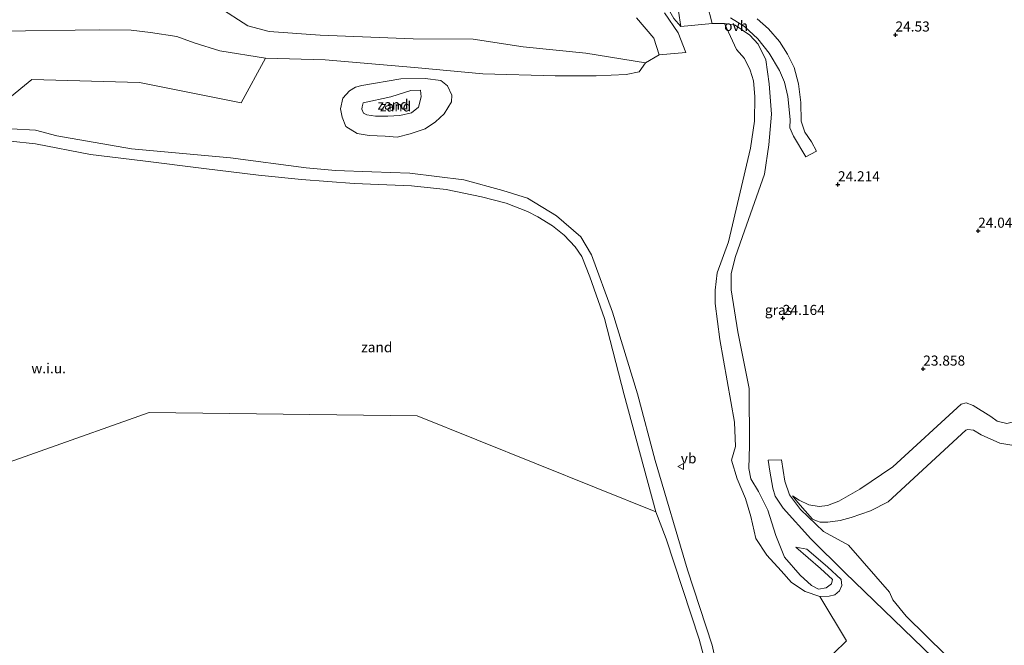
# Model space of a CAD drawing. Units: metres. Extents: x 184975 to 190011, y 349998 to 356252.
# Drawn here: x 185596 to 185841, y 350847 to 351003 of the extents above; entities that cross this region are included whole.
import ezdxf
from ezdxf.enums import TextEntityAlignment as Align

# ---------------------------------------------------------------- set-up
doc = ezdxf.new("R2010")
doc.units = ezdxf.units.M
doc.layers.get('0').update_dxf_attribs({"lineweight": 25})
for name, color, linetype, lineweight in [('B-ME-GW-HOOGTEPUNT-S-B1', 10, 'Continuous', 25), ('B-ME-GW-KRUINLIJN-L-B1', 93, 'Continuous', 18), ('B-ME-GW-TEENLIJN-L-B1', 93, 'Continuous', 18), ('B-ME-IE-GRASLAND-GV-B6', 93, 'Continuous', 18), ('B-ME-IE-GRONDWERKLIJN-GROND_NIETINGERICHT-GV-B6', 253, 'Continuous', 18), ('B-ME-OG-WATER-GV-B6', 153, 'Continuous', 18), ('B-ME-VH-VERH_SOORT-HALF_VERHARDING-GV-B6', 8, 'IE-TERREINAFSCHEIDING-NATUURLIJK-HOUTWAL', 18), ('B-ME-VH-VERH_SOORT-ONVERHARD-GV-B6', 8, 'Continuous', 18), ('B-ME-VW-MEUBILAIR_WEGMEUBILAIR-VERKEERSBORD-S-B1', 8, 'Continuous', 18)]:
    doc.layers.add(name, color=color, linetype=linetype, lineweight=lineweight)
doc.styles.add('NLCS-ISO', font='NLCS-ISO.TTF')
doc.linetypes.add('IE-TERREINAFSCHEIDING-NATUURLIJK-HOUTWAL', pattern='A,7,-1.5,[67,NLCS.SHX,S=0.75,R=45,X=0,Y=0],-1.5,7,-1.5,[70,NLCS.SHX,S=0.75,R=0,X=0,Y=0],-1.5', length=20)

# ---------------------------------------------------------------- blocks, each defined once
blk = doc.blocks.new('verkeersbord')
for p, q in [((0, 0.75), (-0.75, -0.625)), ((0.75, -0.625), (0, 0.75)), ((-0.75, -0.625), (0.75, -0.625))]:
    blk.add_line(p, q)
blk = doc.blocks.new('hoogtepunt')
for p, q in [((-0.5, 0), (0.5, 0)), ((0, 0.5), (0, -0.5))]:
    blk.add_line(p, q)

msp = doc.modelspace()

# ---------------------------------------------------------------- linework, layer by layer
at = {"layer": 'B-ME-GW-KRUINLIJN-L-B1'}
for points in [[(185760.21, 351000.84, 23.15), (185759.04, 351008.56, 23.94), (185757.79, 351015.55, 25.29), (185756.66, 351019.41, 26.18), (185755.98, 351020.54, 26.19), (185754.84, 351021.14, 26.25), (185752.67, 351021.06, 26.25), (185748.75, 351020.4, 26.33), (185746.69, 351020.32, 26.38), (185742.99, 351020.84, 26.47), (185739.53, 351021.14, 26.5), (185737.1, 351021.84, 26.48), (185733.47, 351023.41, 26.49), (185729.04, 351025.07, 26.48), (185726.29, 351026.31, 26.42), (185725.24, 351026.48, 26.34)], [(185993.03, 351028.29, 23.83), (185962.37, 350990.26, 23.83), (185950.33, 350978.9, 23.88), (185938.78, 350970.37, 23.85), (185914.26, 350955.36, 23.83), (185891.59, 350938.98, 23.46), (185877.36, 350928.71, 23.88), (185856.39, 350913.08, 24.1), (185843.76, 350902.94, 24.02), (185841.14, 350902.25, 24.02), (185838.76, 350902.86, 23.99), (185837.18, 350904.04, 23.97), (185832.8, 350906.73, 23.59), (185831.06, 350907.43, 23.65), (185829.79, 350907.07, 23.65), (185812.85, 350891.51, 23.63), (185804.63, 350885.95, 23.52)], [(185592.68, 351018, 32.52), (185602.78, 351017.1, 31.84), (185614.37, 351016.9, 30.91), (185620.6, 351015.7, 30.6), (185625.38, 351014.9, 30.32), (185628.81, 351014.41, 29.77), (185642.36, 351008.49, 28.38), (185645.49, 351005.6, 28.12), (185652.68, 351000.96, 27.23), (185657.99, 350999.56, 26.61), (185670.65, 350998.7, 26.15), (185693.73, 350997.77, 25.2), (185708.67, 350997.71, 25.25), (185721.07, 350995.8, 25.25), (185736.65, 350994.22, 24.47), (185751.48, 350991.84, 22.73)], [(185782.06, 350971.42, 24.08), (185782.7, 350979.09, 24), (185782.16, 350986.57, 23.82), (185781.32, 350992.59, 23.69), (185779.43, 350996.47, 23.7), (185777.34, 350998.67, 23.7), (185773.71, 351001.14, 23.33), (185771.05, 351001.6, 23.18)], [(185681.36, 350981.84, 23.55), (185688.24, 350983.41, 23.54), (185693.18, 350984.94, 23.4), (185695.59, 350985, 23.4), (185695.77, 350983.38, 23.35), (185695.1, 350980.79, 23.34), (185693.35, 350979.43, 23.34), (185690.45, 350978.71, 23.46), (185687.44, 350978.55, 23.59), (185684.43, 350978.55, 23.72), (185682.26, 350978.92, 23.71), (185681.43, 350979.35, 23.61), (185681.06, 350980.34, 23.62), (185681.11, 350980.91, 23.62), (185681.36, 350981.84, 23.55)], [(185594, 350975.41, 21.28), (185600.02, 350975.07, 21.31), (185605.27, 350973.7, 21.3), (185623.81, 350970.45, 21.44), (185648.41, 350968.21, 21.42), (185667.24, 350965.75, 21.42), (185674.46, 350965.11, 21.37), (185683.49, 350964.76, 21.38), (185692.93, 350964.43, 21.37), (185706.31, 350962.78, 21.27), (185716.05, 350960.15, 21.28), (185722.14, 350958.18, 21.21), (185729.37, 350953.84, 21.21), (185735.4, 350948.65, 21.21), (185738.01, 350944.1, 21.22), (185743.21, 350929.93, 21.27), (185749.48, 350909.62, 21.21), (185753.81, 350893.11, 21.32), (185761.88, 350865.93, 21.27), (185768.02, 350847.21, 21.27), (185769.62, 350839.7, 21.32)], [(185777.17, 350910.99, 23.76), (185774.38, 350925.04, 23.82), (185772.73, 350935.43, 23.89), (185772.75, 350939.52, 23.9), (185773.82, 350943.74, 23.97), (185776.06, 350950.06, 24.12), (185781, 350964.14, 24.23), (185782.06, 350971.42, 24.08)], [(185788.77, 350871.59, 22.72), (185794.85, 350866.29, 22.56), (185797.83, 350863.54, 22.41), (185797.63, 350862.43, 22.4), (185796.29, 350861.5, 22.44), (185794.36, 350861.16, 22.49), (185792.62, 350862.07, 22.61), (185789.85, 350864.59, 22.55), (185785.97, 350869.04, 22.82), (185783.77, 350874.42, 23.18), (185781.82, 350880.77, 23.35), (185779.49, 350885.39, 23.52), (185777.56, 350888.56, 23.65), (185777.11, 350891.07, 23.38), (185777.27, 350896.83, 23.53), (185777.17, 350910.99, 23.76)], [(185804.63, 350885.95, 23.52), (185799.4, 350882.97, 23.56), (185796.61, 350881.91, 23.6), (185794.57, 350881.66, 23.62), (185791.95, 350882.09, 23.63), (185789.63, 350883.2, 23.62), (185787.93, 350884.33, 23.58)]]:
    msp.add_polyline3d(points, dxfattribs=at)
at = {"layer": 'B-ME-GW-TEENLIJN-L-B1'}
for points in [[(186012.7, 351033.89, 21.1), (185997.23, 351022.08, 20.69), (185993.36, 351018.34, 20.69), (185988.99, 351014.02, 20.69), (185979.62, 351001.27, 20.63), (185971.27, 350990.97, 20.75), (185962.42, 350979.91, 20.9), (185955.75, 350973.52, 21), (185949.25, 350968.08, 21.29), (185939.99, 350961.83, 21.33), (185922.93, 350950.03, 21.48), (185903.59, 350939.09, 21.9), (185893.1, 350933.54, 22.25), (185883.03, 350925.84, 22.31), (185857.41, 350904.88, 22.15), (185847.83, 350898.11, 22.16), (185845.56, 350896.92, 22.18), (185843.38, 350896.74, 22.13), (185839.38, 350897.38, 22.06), (185834.76, 350899.46, 21.8), (185832.84, 350900.57, 21.77), (185831.43, 350900.8, 21.77), (185831, 350900.63, 21.77), (185811.68, 350882.8, 21.69)], [(185725.24, 351026.48, 26.34), (185727.7, 351024.24, 25.9), (185735.97, 351019.52, 24.92), (185743.33, 351016.18, 23.86), (185748.17, 351015.16, 23.53), (185750.99, 351015.16, 23.27), (185752.27, 351015.48, 23.3), (185753.45, 351015.05, 23.27), (185754.28, 351013.81, 23.22), (185755.84, 351008.08, 24.13), (185756.94, 351005.59, 22.97), (185758.44, 351002.79, 23.11), (185760.21, 351000.84, 23.15)], [(185777.49, 350970.66, 22.27), (185778.48, 350977.3, 22.18), (185778.6, 350983.43, 22.07), (185778.22, 350987.38, 22.24), (185777.45, 350990, 22.48), (185776, 350992.85, 22.55), (185774.06, 350995.13, 22.58), (185771.05, 351001.6, 23.18)], [(185591.4, 350999.69, 22.33), (185615.96, 351000.01, 22.22), (185623.77, 350999.96, 22.21), (185628.59, 350999.36, 22.21), (185635.08, 350998.35, 22.21), (185639.36, 350996.81, 22.21), (185645.78, 350994.77, 22.21), (185657.1, 350992.98, 22.24), (185671.94, 350992.58, 22.27), (185694.06, 350990.66, 22.29), (185711.04, 350989.08, 22.33), (185729.04, 350988.6, 22.37), (185739.17, 350988.55, 22.41), (185746.68, 350988.95, 22.73), (185749.87, 350989.6, 22.73), (185751.48, 350991.84, 22.73)], [(185681.05, 350986.18, 22.24), (185690.69, 350987.85, 21.98), (185696.72, 350987.93, 21.99), (185700.61, 350987.41, 21.99), (185702.32, 350986.13, 21.98), (185703.35, 350983.82, 21.99), (185703.24, 350982.12, 21.99), (185701.47, 350979.16, 21.94), (185699.34, 350977.17, 21.84), (185696.75, 350975.45, 21.76), (185693.02, 350974.15, 21.68), (185689.75, 350973.36, 21.68), (185686.78, 350973.58, 21.88), (185682.88, 350973.77, 21.88), (185679.88, 350974.23, 21.88), (185677.03, 350975.97, 21.88), (185676.11, 350978.28, 21.88), (185675.72, 350980.42, 21.88), (185676.27, 350983.05, 21.84), (185677.94, 350984.87, 21.85), (185679.43, 350985.74, 21.87), (185681.05, 350986.18, 22.24)], [(185777.49, 350970.66, 22.27), (185772.03, 350947.38, 22.57), (185769.23, 350939.7, 22.29), (185768.7, 350935.37, 22.28), (185768.71, 350932.05, 22.29), (185769.9, 350923.13, 22.38), (185773.55, 350902.59, 22.33)], [(185788.77, 350871.59, 22.72), (185791.48, 350871.1, 22), (185796.64, 350866.7, 21.97), (185800.01, 350863.54, 22), (185800.22, 350862.08, 22), (185799.64, 350860.72, 22), (185798.44, 350859.71, 22), (185797.03, 350859.43, 22), (185794.76, 350859.3, 22.07), (185791.08, 350860.52, 22.1), (185787.71, 350862.77, 22.16), (185785.13, 350865.69, 22.13), (185781.54, 350869.58, 22.14), (185778.86, 350873.74, 22.13), (185777.61, 350879.2, 22.4), (185776.23, 350883.6, 22.39), (185774.17, 350888.5, 22.37), (185772.82, 350893.18, 22.34), (185773.79, 350896.56, 22.32), (185773.55, 350902.59, 22.33)], [(185811.68, 350882.8, 21.69), (185807.33, 350880.54, 21.7), (185802.48, 350878.89, 21.81), (185799.73, 350878.19, 22.03), (185796.7, 350877.76, 22.14), (185794.77, 350877.73, 22.45), (185793.86, 350878.09, 22.55), (185792.92, 350878.51, 22.59), (185789.3, 350882.68, 23.42), (185787.93, 350884.33, 23.58)]]:
    msp.add_polyline3d(points, dxfattribs=at)
at = {"layer": 'B-ME-IE-GRASLAND-GV-B6'}
for points in [[(185760.21, 351000.84, 23.15), (185758.44, 351002.79, 23.11), (185756.94, 351005.59, 22.97), (185755.84, 351008.08, 24.13), (185758.16, 351008.57, 24.08), (185759.04, 351008.56, 23.94), (185760.21, 351000.84, 23.15)], [(185645.49, 351005.6, 28.12), (185652.68, 351000.96, 27.23), (185657.99, 350999.56, 26.61), (185670.65, 350998.7, 26.15), (185693.73, 350997.77, 25.2), (185708.67, 350997.71, 25.25), (185721.07, 350995.8, 25.25), (185736.65, 350994.22, 24.47), (185751.48, 350991.84, 22.73)], [(185754.8, 350993.8, 22.82), (185751.48, 350991.84, 22.73), (185736.65, 350994.22, 24.47), (185721.07, 350995.8, 25.25), (185708.67, 350997.71, 25.25), (185693.73, 350997.77, 25.2), (185670.65, 350998.7, 26.15), (185657.99, 350999.56, 26.61), (185652.68, 351000.96, 27.23), (185645.49, 351005.6, 28.12)], [(185798.12, 350845.17, 22.09), (185801.31, 350848.28, 22.12), (185794.76, 350859.3, 22.07), (185797.03, 350859.43, 22), (185798.44, 350859.71, 22), (185799.64, 350860.72, 22), (185800.22, 350862.08, 22), (185800.01, 350863.54, 22), (185796.64, 350866.7, 21.97), (185791.48, 350871.1, 22), (185788.77, 350871.59, 22.72), (185794.85, 350866.29, 22.56), (185797.83, 350863.54, 22.41), (185797.63, 350862.43, 22.4), (185796.29, 350861.5, 22.44), (185794.36, 350861.16, 22.49), (185792.62, 350862.07, 22.61), (185789.85, 350864.59, 22.55), (185785.97, 350869.04, 22.82), (185783.77, 350874.42, 23.18), (185781.82, 350880.77, 23.35), (185779.49, 350885.39, 23.52), (185777.56, 350888.56, 23.65), (185777.11, 350891.07, 23.38), (185777.27, 350896.83, 23.53), (185777.17, 350910.99, 23.76), (185774.38, 350925.04, 23.82), (185772.73, 350935.43, 23.89), (185772.75, 350939.52, 23.9), (185773.82, 350943.74, 23.97), (185776.06, 350950.06, 24.12), (185781, 350964.14, 24.23), (185782.06, 350971.42, 24.08), (185782.7, 350979.09, 24), (185782.16, 350986.57, 23.82), (185781.32, 350992.59, 23.69), (185779.43, 350996.47, 23.7), (185777.34, 350998.67, 23.7), (185773.71, 351001.14, 23.33), (185771.05, 351001.6, 23.18), (185768.03, 351001.59, 22.87), (185766.74, 351006.35, 23.63)], [(185749.23, 351003, 24.06), (185753.49, 350997.96, 23.4), (185754.8, 350993.8, 22.82)], [(185771.05, 351001.6, 23.18), (185773.71, 351001.14, 23.33), (185777.34, 350998.67, 23.7), (185779.43, 350996.47, 23.7), (185781.32, 350992.59, 23.69), (185782.16, 350986.57, 23.82), (185782.7, 350979.09, 24), (185782.06, 350971.42, 24.08), (185781, 350964.14, 24.23), (185776.06, 350950.06, 24.12), (185773.82, 350943.74, 23.97), (185772.75, 350939.52, 23.9), (185772.73, 350935.43, 23.89), (185774.38, 350925.04, 23.82), (185777.17, 350910.99, 23.76), (185777.27, 350896.83, 23.53), (185777.11, 350891.07, 23.38), (185777.56, 350888.56, 23.65), (185779.49, 350885.39, 23.52), (185781.82, 350880.77, 23.35), (185783.77, 350874.42, 23.18), (185785.97, 350869.04, 22.82), (185789.85, 350864.59, 22.55), (185792.62, 350862.07, 22.61), (185794.36, 350861.16, 22.49), (185796.29, 350861.5, 22.44), (185797.63, 350862.43, 22.4), (185797.83, 350863.54, 22.41), (185794.85, 350866.29, 22.56), (185788.77, 350871.59, 22.72), (185791.48, 350871.1, 22), (185796.64, 350866.7, 21.97), (185800.01, 350863.54, 22), (185800.22, 350862.08, 22), (185799.64, 350860.72, 22), (185798.44, 350859.71, 22), (185797.03, 350859.43, 22), (185794.76, 350859.3, 22.07), (185791.08, 350860.52, 22.1), (185787.71, 350862.77, 22.16), (185785.13, 350865.69, 22.13), (185781.54, 350869.58, 22.14), (185778.86, 350873.74, 22.13), (185777.61, 350879.2, 22.4), (185776.23, 350883.6, 22.39), (185774.17, 350888.5, 22.37), (185772.82, 350893.18, 22.34), (185773.79, 350896.56, 22.32), (185773.55, 350902.59, 22.33), (185769.9, 350923.13, 22.38), (185768.71, 350932.05, 22.29), (185768.7, 350935.37, 22.28), (185769.23, 350939.7, 22.29), (185772.03, 350947.38, 22.57), (185777.49, 350970.66, 22.27), (185778.48, 350977.3, 22.18), (185778.6, 350983.43, 22.07), (185778.22, 350987.38, 22.24), (185777.45, 350990, 22.48), (185776, 350992.85, 22.55), (185774.06, 350995.13, 22.58), (185771.05, 351001.6, 23.18)], [(185772.58, 351002.96, 23.21), (185775.99, 351000.82, 23.27), (185779.31, 350997.79, 23.67), (185782.17, 350994.22, 23.95), (185784.71, 350989.91, 23.98), (185785.98, 350987.03, 23.97), (185786.8, 350983.42, 23.93), (185787.37, 350977.72, 24.2), (185787.3, 350975.67, 24.2), (185788.15, 350973.6, 24.19), (185791.21, 350968.46, 24.19), (185793.88, 350969.89, 24.19), (185792.62, 350972.19, 24.19), (185790.98, 350974.63, 24.19), (185790.12, 350977.32, 24.19), (185790.02, 350981.96, 24.17), (185789.45, 350986.63, 24.19), (185788.39, 350990.66, 24.1), (185786.69, 350993.93, 24.08), (185784.74, 350997.11, 23.97), (185781.97, 351000.27, 23.84), (185779.19, 351002.71, 23.67)], [(185591.4, 350999.69, 22.33), (185615.96, 351000.01, 22.22), (185623.77, 350999.96, 22.21), (185628.59, 350999.36, 22.21), (185635.08, 350998.35, 22.21), (185639.36, 350996.81, 22.21), (185645.78, 350994.77, 22.21), (185657.1, 350992.98, 22.24), (185651.09, 350981.86, 21.52), (185625.82, 350986.91, 21.48), (185599.12, 350987.64, 21.5), (185593.1, 350982.76, 20.83)], [(185751.48, 350991.84, 22.73), (185749.87, 350989.6, 22.73), (185746.68, 350988.95, 22.73), (185739.17, 350988.55, 22.41), (185729.04, 350988.6, 22.37), (185711.04, 350989.08, 22.33), (185694.06, 350990.66, 22.29), (185671.94, 350992.58, 22.27), (185657.1, 350992.98, 22.24), (185645.78, 350994.77, 22.21), (185639.36, 350996.81, 22.21), (185635.08, 350998.35, 22.21), (185628.59, 350999.36, 22.21), (185623.77, 350999.96, 22.21), (185615.96, 351000.01, 22.22), (185591.4, 350999.69, 22.33)], [(185843.38, 350896.74, 22.13), (185839.38, 350897.38, 22.06), (185834.76, 350899.46, 21.8), (185832.84, 350900.57, 21.77), (185831.43, 350900.8, 21.77), (185831, 350900.63, 21.77), (185811.68, 350882.8, 21.69), (185807.33, 350880.54, 21.7), (185802.48, 350878.89, 21.81), (185799.73, 350878.19, 22.03), (185796.7, 350877.76, 22.14), (185794.77, 350877.73, 22.45), (185793.86, 350878.09, 22.55), (185792.92, 350878.51, 22.59), (185789.3, 350882.68, 23.42), (185787.93, 350884.33, 23.58), (185789.63, 350883.2, 23.62), (185791.95, 350882.09, 23.63), (185794.57, 350881.66, 23.62), (185796.61, 350881.91, 23.6), (185799.4, 350882.97, 23.56), (185804.63, 350885.95, 23.52), (185812.85, 350891.51, 23.63), (185829.79, 350907.07, 23.65), (185831.06, 350907.43, 23.65), (185832.8, 350906.73, 23.59), (185837.18, 350904.04, 23.97), (185838.76, 350902.86, 23.99), (185841.14, 350902.25, 24.02)], [(185841.14, 350902.25, 24.02), (185838.76, 350902.86, 23.99), (185837.18, 350904.04, 23.97), (185832.8, 350906.73, 23.59), (185831.06, 350907.43, 23.65), (185829.79, 350907.07, 23.65), (185812.85, 350891.51, 23.63), (185804.63, 350885.95, 23.52), (185799.4, 350882.97, 23.56), (185796.61, 350881.91, 23.6), (185794.57, 350881.66, 23.62), (185791.95, 350882.09, 23.63), (185789.63, 350883.2, 23.62), (185787.93, 350884.33, 23.58), (185789.3, 350882.68, 23.42), (185792.92, 350878.51, 22.59), (185793.86, 350878.09, 22.55), (185794.77, 350877.73, 22.45), (185796.7, 350877.76, 22.14), (185799.73, 350878.19, 22.03), (185802.48, 350878.89, 21.81), (185807.33, 350880.54, 21.7), (185811.68, 350882.8, 21.69), (185831, 350900.63, 21.77), (185831.43, 350900.8, 21.77), (185832.84, 350900.57, 21.77), (185834.76, 350899.46, 21.8), (185839.38, 350897.38, 22.06), (185843.38, 350896.74, 22.13)], [(185849.72, 350821.91, 24.26), (185835.83, 350835.06, 23.32), (185816.18, 350854.41, 22.53), (185812.82, 350858.48, 22.28), (185812, 350860.42, 21.9), (185801.81, 350872.06, 21.44), (185795.6, 350875.42, 21.75), (185789.95, 350880.94, 22.96), (185787.17, 350884.57, 23.29), (185786.05, 350887.91, 23.51), (185785.17, 350893.26, 23.57), (185781.93, 350893.18, 23.55), (185782.29, 350890.46, 23.53), (185783.04, 350886.19, 23.55), (185783.6, 350884.18, 23.51), (185785.65, 350881.24, 23.07), (185792.49, 350873.64, 22.02), (185800.94, 350865.25, 22.04), (185822.78, 350844.15, 22.95), (185826.56, 350840.29, 23.05), (185832.22, 350833.69, 23.32), (185838.09, 350825.27, 23.77), (185840.57, 350819.19, 24.09)]]:
    msp.add_polyline3d(points, dxfattribs=at)
at = {"layer": 'B-ME-IE-GRONDWERKLIJN-GROND_NIETINGERICHT-GV-B6'}
for points in [[(185593.1, 350982.76, 20.83), (185599.12, 350987.64, 21.5), (185625.82, 350986.91, 21.48), (185651.09, 350981.86, 21.52), (185657.1, 350992.98, 22.24), (185671.94, 350992.58, 22.27), (185694.06, 350990.66, 22.29), (185711.04, 350989.08, 22.33), (185729.04, 350988.6, 22.37), (185739.17, 350988.55, 22.41), (185746.68, 350988.95, 22.73), (185749.87, 350989.6, 22.73), (185751.48, 350991.84, 22.73), (185754.8, 350993.8, 22.82), (185761.44, 350994.39, 22.81), (185759.52, 350999.3, 23.3), (185756.2, 351004.2, 24.08)], [(185758.44, 351002.79, 23.11), (185760.21, 351000.84, 23.15), (185768.03, 351001.59, 22.87)], [(185768.03, 351001.59, 22.87), (185771.05, 351001.6, 23.18), (185774.06, 350995.13, 22.58), (185776, 350992.85, 22.55), (185777.45, 350990, 22.48), (185778.22, 350987.38, 22.24), (185778.6, 350983.43, 22.07), (185778.48, 350977.3, 22.18), (185777.49, 350970.66, 22.27), (185772.03, 350947.38, 22.57), (185769.23, 350939.7, 22.29), (185768.7, 350935.37, 22.28), (185768.71, 350932.05, 22.29), (185769.9, 350923.13, 22.38), (185773.55, 350902.59, 22.33), (185773.79, 350896.56, 22.32), (185772.82, 350893.18, 22.34), (185774.17, 350888.5, 22.37), (185776.23, 350883.6, 22.39), (185777.61, 350879.2, 22.4), (185778.86, 350873.74, 22.13), (185781.54, 350869.58, 22.14), (185785.13, 350865.69, 22.13), (185787.71, 350862.77, 22.16), (185791.08, 350860.52, 22.1), (185794.76, 350859.3, 22.07), (185801.31, 350848.28, 22.12), (185798.12, 350845.17, 22.09)], [(185690.69, 350987.85, 21.98), (185696.72, 350987.93, 21.99), (185700.61, 350987.41, 21.99), (185702.32, 350986.13, 21.98), (185703.35, 350983.82, 21.99), (185703.24, 350982.12, 21.99), (185701.47, 350979.16, 21.94), (185699.34, 350977.17, 21.84), (185696.75, 350975.45, 21.76), (185693.02, 350974.15, 21.68), (185689.75, 350973.36, 21.68), (185686.78, 350973.58, 21.88), (185682.88, 350973.77, 21.88), (185679.88, 350974.23, 21.88), (185677.03, 350975.97, 21.88), (185676.11, 350978.28, 21.88), (185675.72, 350980.42, 21.88), (185676.27, 350983.05, 21.84), (185677.94, 350984.87, 21.85), (185679.43, 350985.74, 21.87), (185681.05, 350986.18, 22.24), (185690.69, 350987.85, 21.98)], [(185690.69, 350987.85, 21.98), (185681.05, 350986.18, 22.24), (185679.43, 350985.74, 21.87), (185677.94, 350984.87, 21.85), (185676.27, 350983.05, 21.84), (185675.72, 350980.42, 21.88), (185676.11, 350978.28, 21.88), (185677.03, 350975.97, 21.88), (185679.88, 350974.23, 21.88), (185682.88, 350973.77, 21.88), (185686.78, 350973.58, 21.88), (185689.75, 350973.36, 21.68), (185693.02, 350974.15, 21.68), (185696.75, 350975.45, 21.76), (185699.34, 350977.17, 21.84), (185701.47, 350979.16, 21.94), (185703.24, 350982.12, 21.99), (185703.35, 350983.82, 21.99), (185702.32, 350986.13, 21.98), (185700.61, 350987.41, 21.99), (185696.72, 350987.93, 21.99), (185690.69, 350987.85, 21.98)], [(185681.43, 350979.35, 23.61), (185682.26, 350978.92, 23.71), (185684.43, 350978.55, 23.72), (185687.44, 350978.55, 23.59), (185690.45, 350978.71, 23.46), (185693.35, 350979.43, 23.34), (185695.1, 350980.79, 23.34), (185695.77, 350983.38, 23.35), (185695.59, 350985, 23.4), (185693.18, 350984.94, 23.4), (185688.24, 350983.41, 23.54), (185681.36, 350981.84, 23.55), (185681.11, 350980.91, 23.62), (185681.06, 350980.34, 23.62), (185681.43, 350979.35, 23.61)], [(185681.43, 350979.35, 23.61), (185681.06, 350980.34, 23.62), (185681.11, 350980.91, 23.62), (185681.36, 350981.84, 23.55), (185688.24, 350983.41, 23.54), (185693.18, 350984.94, 23.4), (185695.59, 350985, 23.4), (185695.77, 350983.38, 23.35), (185695.1, 350980.79, 23.34), (185693.35, 350979.43, 23.34), (185690.45, 350978.71, 23.46), (185687.44, 350978.55, 23.59), (185684.43, 350978.55, 23.72), (185682.26, 350978.92, 23.71), (185681.43, 350979.35, 23.61)], [(185594, 350975.41, 21.28), (185600.02, 350975.07, 21.31), (185605.27, 350973.7, 21.3), (185623.81, 350970.45, 21.44), (185648.41, 350968.21, 21.42), (185667.24, 350965.75, 21.42), (185674.46, 350965.11, 21.37), (185683.49, 350964.76, 21.38), (185692.93, 350964.43, 21.37), (185706.31, 350962.78, 21.27), (185716.05, 350960.15, 21.28), (185722.14, 350958.18, 21.21), (185729.37, 350953.84, 21.21), (185735.4, 350948.65, 21.21), (185738.01, 350944.1, 21.22), (185743.21, 350929.93, 21.27), (185749.48, 350909.62, 21.21), (185753.81, 350893.11, 21.32), (185761.88, 350865.93, 21.27), (185768.02, 350847.21, 21.27), (185769.62, 350839.7, 21.32)], [(185769.62, 350839.7, 21.32), (185768.02, 350847.21, 21.27), (185761.88, 350865.93, 21.27), (185753.81, 350893.11, 21.32), (185749.48, 350909.62, 21.21), (185743.21, 350929.93, 21.27), (185738.01, 350944.1, 21.22), (185735.4, 350948.65, 21.21), (185729.37, 350953.84, 21.21), (185722.14, 350958.18, 21.21), (185716.05, 350960.15, 21.28), (185706.31, 350962.78, 21.27), (185692.93, 350964.43, 21.37), (185683.49, 350964.76, 21.38), (185674.46, 350965.11, 21.37), (185667.24, 350965.75, 21.42), (185648.41, 350968.21, 21.42), (185623.81, 350970.45, 21.44), (185605.27, 350973.7, 21.3), (185600.02, 350975.07, 21.31), (185594, 350975.41, 21.28)], [(185593.79, 350972.36, 21.1), (185599.99, 350971.7, 21.1), (185613.66, 350969.07, 21.1), (185626.65, 350967.44, 21.1), (185641.82, 350965.61, 21.1), (185655.37, 350963.93, 21.1), (185666.06, 350962.82, 21.1), (185679.12, 350961.82, 21.1), (185693.34, 350961.24, 21.1), (185701.95, 350960.38, 21.1), (185710.73, 350958.56, 21.1), (185716.89, 350956.97, 21.1), (185722.12, 350954.87, 21.1), (185724.72, 350953.54, 21.1), (185728.37, 350951.38, 21.1), (185731.28, 350949.05, 21.1), (185734, 350946.15, 21.1), (185735.6, 350943.69, 21.1), (185737.61, 350938.66, 21.1), (185741.3, 350928.32, 21.1), (185746.18, 350909.41, 21.1), (185754, 350880.36, 21.1), (185694.77, 350904.19, 21.1), (185628.19, 350904.98, 21.1), (185574.01, 350885.79, 21.1)], [(185766.82, 350840.97, 21.1), (185764.78, 350848.7, 21.1), (185756.56, 350873.6, 21.1), (185754, 350880.36, 21.1), (185746.18, 350909.41, 21.1), (185741.3, 350928.32, 21.1), (185737.61, 350938.66, 21.1), (185735.6, 350943.69, 21.1), (185734, 350946.15, 21.1), (185731.28, 350949.05, 21.1), (185728.37, 350951.38, 21.1), (185724.72, 350953.54, 21.1), (185722.12, 350954.87, 21.1), (185716.89, 350956.97, 21.1), (185710.73, 350958.56, 21.1), (185701.95, 350960.38, 21.1), (185693.34, 350961.24, 21.1), (185679.12, 350961.82, 21.1), (185666.06, 350962.82, 21.1), (185655.37, 350963.93, 21.1), (185641.82, 350965.61, 21.1), (185626.65, 350967.44, 21.1), (185613.66, 350969.07, 21.1), (185599.99, 350971.7, 21.1), (185593.79, 350972.36, 21.1)]]:
    msp.add_polyline3d(points, dxfattribs=at)
at = {"layer": 'B-ME-OG-WATER-GV-B6'}
msp.add_polyline3d([(185574.01, 350885.79, 21.1), (185628.19, 350904.98, 21.1), (185694.77, 350904.19, 21.1), (185754, 350880.36, 21.1), (185756.56, 350873.6, 21.1), (185764.78, 350848.7, 21.1), (185766.82, 350840.97, 21.1)], dxfattribs=at)
msp.add_polyline3d([(185574.01, 350885.79, 21.1), (185628.19, 350904.98, 21.1), (185694.77, 350904.19, 21.1), (185754, 350880.36, 21.1), (185756.56, 350873.6, 21.1), (185764.78, 350848.7, 21.1), (185766.82, 350840.97, 21.1)], dxfattribs=at)
at = {"layer": 'B-ME-VH-VERH_SOORT-HALF_VERHARDING-GV-B6'}
msp.add_polyline3d([(185756.2, 351004.2, 24.08), (185759.52, 350999.3, 23.3), (185761.44, 350994.39, 22.81), (185754.8, 350993.8, 22.82), (185753.49, 350997.96, 23.4), (185749.23, 351003, 24.06)], dxfattribs=at)
at = {"layer": 'B-ME-VH-VERH_SOORT-ONVERHARD-GV-B6'}
for points in [[(185766.74, 351006.35, 23.63), (185768.03, 351001.59, 22.87), (185760.21, 351000.84, 23.15), (185759.04, 351008.56, 23.94)], [(185779.19, 351002.71, 23.67), (185781.97, 351000.27, 23.84), (185784.74, 350997.11, 23.97), (185786.69, 350993.93, 24.08), (185788.39, 350990.66, 24.1), (185789.45, 350986.63, 24.19), (185790.02, 350981.96, 24.17), (185790.12, 350977.32, 24.19), (185790.98, 350974.63, 24.19), (185792.62, 350972.19, 24.19), (185793.88, 350969.89, 24.19), (185791.21, 350968.46, 24.19), (185788.15, 350973.6, 24.19), (185787.3, 350975.67, 24.2), (185787.37, 350977.72, 24.2), (185786.8, 350983.42, 23.93), (185785.98, 350987.03, 23.97), (185784.71, 350989.91, 23.98), (185782.17, 350994.22, 23.95), (185779.31, 350997.79, 23.67), (185775.99, 351000.82, 23.27), (185772.58, 351002.96, 23.21)], [(185840.57, 350819.19, 24.09), (185838.09, 350825.27, 23.77), (185832.22, 350833.69, 23.32), (185826.56, 350840.29, 23.05), (185822.78, 350844.15, 22.95), (185800.94, 350865.25, 22.04), (185792.49, 350873.64, 22.02), (185785.65, 350881.24, 23.07), (185783.6, 350884.18, 23.51), (185783.04, 350886.19, 23.55), (185782.29, 350890.46, 23.53), (185781.93, 350893.18, 23.55), (185785.17, 350893.26, 23.57), (185786.05, 350887.91, 23.51), (185787.17, 350884.57, 23.29), (185789.95, 350880.94, 22.96), (185795.6, 350875.42, 21.75), (185801.81, 350872.06, 21.44), (185812, 350860.42, 21.9), (185812.82, 350858.48, 22.28), (185816.18, 350854.41, 22.53), (185835.83, 350835.06, 23.32), (185849.72, 350821.91, 24.26)]]:
    msp.add_polyline3d(points, dxfattribs=at)

# ---------------------------------------------------------------- block references
at = {"layer": 'B-ME-GW-HOOGTEPUNT-S-B1', "rotation": 90}
for p in [(185813.5, 350998.8, 24.53), (185813.5, 350998.8, 24.53), (185799.22, 350961.61, 24.21), (185799.22, 350961.61, 24.21), (185834.02, 350950.08, 24.04), (185834.02, 350950.08, 24.04), (185785.54, 350928.43, 24.16), (185785.54, 350928.43, 24.16), (185820.39, 350915.85, 23.86), (185820.39, 350915.85, 23.86)]:
    msp.add_blockref('hoogtepunt', p, dxfattribs=at)
at = {"layer": 'B-ME-VW-MEUBILAIR_WEGMEUBILAIR-VERKEERSBORD-S-B1', "rotation": 90}
msp.add_blockref('verkeersbord', (185760.21, 350891.59, 21.65), dxfattribs=at)

# ---------------------------------------------------------------- texts
at = {"layer": 'B-ME-GW-HOOGTEPUNT-S-B1', "ltscale": 0.2, "style": 'NLCS-ISO'}
for s, p in [('24.53', (185813.5, 350998.8, 24.53)), ('24.53', (185813.5, 350998.8, 24.53)), ('24.214', (185799.22, 350961.61, 24.21)), ('24.214', (185799.22, 350961.61, 24.21)), ('24.041', (185834.02, 350950.08, 24.04)), ('24.041', (185834.02, 350950.08, 24.04)), ('24.164', (185785.54, 350928.43, 24.16)), ('24.164', (185785.54, 350928.43, 24.16)), ('23.858', (185820.39, 350915.85, 23.86)), ('23.858', (185820.39, 350915.85, 23.86))]:
    msp.add_text(s, height=2.5, dxfattribs=at).set_placement(p, align=Align.BOTTOM_LEFT)
at = {"layer": 'B-ME-IE-GRASLAND-GV-B6', "ltscale": 0.2, "style": 'NLCS-ISO'}
msp.add_text('gras', height=2.5, dxfattribs=at).set_placement((185784.46, 350930.45), align=Align.MIDDLE_CENTER)
at = {"layer": 'B-ME-IE-GRONDWERKLIJN-GROND_NIETINGERICHT-GV-B6', "ltscale": 0.2, "style": 'NLCS-ISO'}
for s, p in [('zand', (185688.77, 350981.43)), ('zand', (185688.77, 350981.43)), ('zand', (185689.4, 350980.99)), ('zand', (185689.4, 350980.99)), ('zand', (185684.74, 350921.2)), ('w.i.u.', (185603.26, 350915.97))]:
    msp.add_text(s, height=2.5, dxfattribs=at).set_placement(p, align=Align.MIDDLE_CENTER)
at = {"layer": 'B-ME-VH-VERH_SOORT-ONVERHARD-GV-B6', "ltscale": 0.2, "style": 'NLCS-ISO'}
msp.add_text('ovh', height=2.5, dxfattribs=at).set_placement((185773.93, 351000.98), align=Align.MIDDLE_CENTER)
at = {"layer": 'B-ME-VW-MEUBILAIR_WEGMEUBILAIR-VERKEERSBORD-S-B1', "ltscale": 0.2, "style": 'NLCS-ISO'}
msp.add_text('vb', height=2.5, dxfattribs=at).set_placement((185760.21, 350891.59, 21.65), align=Align.BOTTOM_LEFT)

doc.saveas('drawing.dxf')
